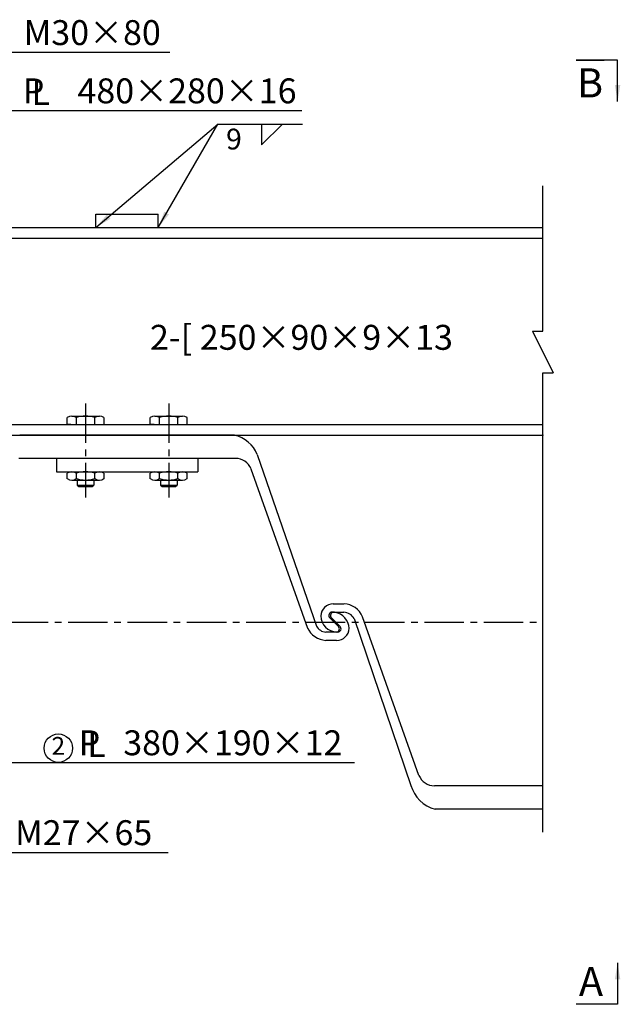
# Model space of a CAD drawing. Extents: x 200 to 8210, y 200 to 5740.
# Drawn here: x 2849 to 3572, y 1862 to 3047 of the extents above; entities that cross this region are included whole.
import ezdxf
from ezdxf.enums import TextEntityAlignment as Align

# ---------------------------------------------------------------- set-up
doc = ezdxf.new("R2010")
doc.units = 0
doc.header["$LTSCALE"] = 50
doc.linetypes.add('CENTER2', pattern=[28.575, 19.05, -3.175, 3.175, -3.175])
for name, color, linetype in [('D-BMK-BMK1', 91, 'CENTER2'), ('D-STR-HTXT', 4, 'CONTINUOUS'), ('D-STR-STR1', 1, 'CONTINUOUS')]:
    doc.layers.add(name, color=color, linetype=linetype)
doc.styles.add('BIGFONT', font='txt.shx', dxfattribs={"bigfont": 'extfont.shx'})
doc.dimstyles.new('A', dxfattribs={"dimtxt": 25, "dimasz": 20, "dimexe": 10, "dimexo": 10, "dimgap": 13, "dimtad": 1, "dimdec": 0, "dimzin": 1, "dimdsep": 46, "dimtxsty": 'BIGFONT', "dimcen": 0, "dimclrd": 256, "dimclre": 256, "dimclrt": 256, "dimadec": 0, "dimazin": 0, "dimtfac": 1, "dimtdec": 0, "dimtix": 1, "dimtmove": 2, "dimatfit": 3, "dimfxl": 0, "dimtolj": 1, "dimtzin": 1, "dimlwd": -1, "dimlwe": -1, "dimarcsym": 0})

msp = doc.modelspace()

# ---------------------------------------------------------------- linework, layer by layer
at = {"layer": 'D-BMK-BMK1', "linetype": 'CENTER2', "ltscale": 0.05}
for p, q in [((2928.7, 2585.4), (2928.7, 2472.1)), ((3028.7, 2585.4), (3028.7, 2472.1)), ((478.7, 2322.2), (3478.7, 2322.2))]:
    msp.add_line(p, q, dxfattribs=at)
at = {"layer": 'D-STR-HTXT', "ltscale": 0.05}
for p, q in [((3140.5, 2921.4), (3140.5, 2896.4)), ((3140.5, 2896.4), (3165.5, 2921.4)), ((3478.7, 2672.2), (3478.7, 2847.2)), ((3478.7, 2069.4), (3478.7, 2622.2))]:
    msp.add_line(p, q, dxfattribs=at)
at = {"layer": 'D-STR-HTXT', "ltscale": 0.5}
for p, q in [((3466.2, 2672.2), (3491.2, 2622.2)), ((2772, 2045.1), (3028.1, 2045.1))]:
    msp.add_line(p, q, dxfattribs=at)
at = {"layer": 'D-STR-HTXT', "ltscale": 0.2}
for p, q in [((3466.2, 2672.2), (3478.7, 2672.2)), ((3478.7, 2672.2), (3478.7, 2672.2)), ((3478.7, 2622.2), (3491.2, 2622.2))]:
    msp.add_line(p, q, dxfattribs=at)
at = {"layer": 'D-STR-HTXT', "ltscale": 0.05}
msp.add_circle((2895.9, 2170.5), 17.1, dxfattribs=at)
msp.add_point((3478.7, 2547.2), dxfattribs=at)
at = {"layer": 'D-STR-STR1', "ltscale": 0.05}
for p, q in [((2941.2, 2813.2), (3016.2, 2813.2)), ((2941.2, 2797.2), (2941.2, 2813.2)), ((3016.2, 2797.2), (3016.2, 2813.2)), ((478.7, 2797.2), (3478.7, 2797.2)), ((478.7, 2784.2), (3478.7, 2784.2)), ((478.7, 2560.2), (3478.7, 2560.2)), ((2906.5, 2560.2), (2906.5, 2568.6)), ((2906.5, 2560.2), (2950.9, 2560.2)), ((2911.1, 2560.2), (2906.5, 2560.2)), ((2912, 2570.2), (2945.3, 2570.2)), ((2917.6, 2560.2), (2917.6, 2568.6)), ((2939.8, 2560.2), (2939.8, 2568.6)), ((2946.2, 2560.2), (2950.9, 2560.2)), ((2950.9, 2560.2), (2950.9, 2568.6)), ((3006.5, 2560.2), (3006.5, 2568.6)), ((3011.1, 2560.2), (3006.5, 2560.2)), ((3006.5, 2560.2), (3050.9, 2560.2)), ((3012, 2570.2), (3045.3, 2570.2)), ((3017.6, 2560.2), (3017.6, 2568.6)), ((3039.8, 2560.2), (3039.8, 2568.6)), ((3046.2, 2560.2), (3050.9, 2560.2)), ((3050.9, 2560.2), (3050.9, 2568.6)), ((478.7, 2547.2), (3478.7, 2547.2)), ((3107.9, 2547.2), (2849.4, 2547.2)), ((3135.1, 2523.9), (3206.3, 2317.5)), ((3109.1, 2519.2), (2848.3, 2519.2)), ((2893.7, 2519.2), (2893.7, 2503.2)), ((3063.7, 2519.2), (3063.7, 2503.2)), ((2893.7, 2503.2), (3063.7, 2503.2)), ((2906.4, 2494.8), (2906.4, 2501.6)), ((2912, 2503.2), (2945.3, 2503.2)), ((2917.6, 2494.8), (2917.6, 2501.6)), ((2939.8, 2494.8), (2939.8, 2501.6)), ((2950.9, 2494.8), (2950.9, 2501.6)), ((3006.4, 2494.8), (3006.4, 2501.6)), ((3012, 2503.2), (3045.3, 2503.2)), ((3017.6, 2494.8), (3017.6, 2501.6)), ((3039.8, 2494.8), (3039.8, 2501.6)), ((3050.9, 2494.8), (3050.9, 2501.6)), ((3127.6, 2506.6), (3195.5, 2315)), ((2912, 2493.2), (2945.3, 2493.2)), ((2918.7, 2493.2), (2918.7, 2487.2)), ((2938.7, 2493.2), (2938.7, 2487.2)), ((3012, 2493.2), (3045.3, 2493.2)), ((3018.7, 2493.2), (3018.7, 2487.2)), ((3038.7, 2493.2), (3038.7, 2487.2)), ((2918.7, 2487.2), (2920.7, 2485.2)), ((2920.7, 2485.2), (2936.7, 2485.2)), ((2936.7, 2485.2), (2938.7, 2487.2)), ((3018.7, 2487.2), (3020.7, 2485.2)), ((3020.7, 2485.2), (3036.7, 2485.2)), ((3036.7, 2485.2), (3038.7, 2487.2)), ((3225.3, 2334.2), (3239.5, 2334.2)), ((3226.7, 2344.2), (3239.5, 2344.2)), ((3226.7, 2344.2), (3239.5, 2344.2)), ((3227.7, 2344.2), (3228.7, 2344.2)), ((3227.7, 2344.2), (3228.7, 2344.2)), ((3228.7, 2334.2), (3239.5, 2334.2)), ((3222.5, 2327.4), (3232.8, 2317)), ((3234.8, 2317), (3224.5, 2327.4)), ((3251.7, 2326.5), (3320, 2125.7)), ((3329.7, 2137.8), (3261.7, 2328.6)), ((3232, 2310.2), (3217.8, 2310.2)), ((3230.7, 2300.2), (3217.8, 2300.2)), ((3230.7, 2300.2), (3217.8, 2300.2)), ((3232, 2310.2), (3228.7, 2310.2)), ((3230.7, 2300.2), (3228.7, 2300.2)), ((3229.7, 2300.2), (3228.7, 2300.2)), ((3478.7, 2125.2), (3348.3, 2125.2)), ((3478.7, 2097.2), (3349.4, 2097.2))]:
    msp.add_line(p, q, dxfattribs=at)
at = {"layer": 'D-STR-STR1', "ltscale": 0.5}
for p, q in [((2918.7, 2487.2), (2938.7, 2487.2)), ((3018.7, 2487.2), (3038.7, 2487.2))]:
    msp.add_line(p, q, dxfattribs=at)
at = {"layer": 'D-STR-STR1', "ltscale": 0.05}
for centre, radius, start, end in [((2912, 2560), 10.2, 57.1328, 122.8672), ((2928.7, 2531.7), 38.5, 73.2214, 106.7786), ((2945.3, 2560), 10.2, 57.1328, 122.8672), ((3012, 2560), 10.2, 57.1328, 122.8672), ((3028.7, 2531.7), 38.5, 73.2214, 106.7786), ((3045.3, 2560), 10.2, 57.1328, 122.8672), ((3099.6, 2510), 38.1, 21.416, 77.4328), ((3109.1, 2499.2), 20, 21.7091, 90), ((2912, 2493), 10.2, 57.1328, 122.8672), ((2928.7, 2464.7), 38.5, 73.2213, 106.7787), ((2945.3, 2493), 10.2, 57.1328, 122.8672), ((3012, 2493), 10.2, 57.1328, 122.8672), ((3028.7, 2464.7), 38.5, 73.2213, 106.7787), ((3045.3, 2493), 10.2, 57.1328, 122.8672), ((2912, 2503.4), 10.2, 237.1328, 302.8672), ((2928.7, 2531.7), 38.5, 253.2213, 286.7787), ((2945.3, 2503.4), 10.2, 237.1328, 302.8672), ((3012, 2503.4), 10.2, 237.1328, 302.8672), ((3028.7, 2531.7), 38.5, 253.2213, 286.7787), ((3045.3, 2503.4), 10.2, 237.1328, 302.8672), ((3226.7, 2329.2), 15, 90, 178.227), ((3225.3, 2330.2), 4, 90, 225), ((3227.3, 2330.2), 4, 90, 225), ((3226.3, 2324.2), 10, 76.548, 84.3263), ((3238.3, 2318.8), 25.5, 22.7178, 87.1375), ((3238.1, 2318.5), 15.8, 30.7256, 84.9916), ((3238.1, 2318.5), 15.8, 30.6843, 84.9979), ((3231.7, 2330.2), 20, 181.5354, 266.7168), ((3225.7, 2314.2), 20, 1.5354, 81.3731), ((3219.5, 2326.7), 26.5, 205.036, 266.4126), ((3218.5, 2324.1), 13.9, 208.4924, 267.0995), ((3230, 2314.2), 4, 277.3456, 45), ((3230.7, 2315.2), 15, 270, 358.227), ((3230.7, 2315.2), 15, 270, 358.227), ((3232, 2314.2), 4, 270, 45), ((3348.3, 2145.2), 20, 201.8421, 270), ((3358.9, 2136.5), 40.4, 195.4703, 256.3897)]:
    msp.add_arc(centre, radius, start, end, dxfattribs=at)

# ---------------------------------------------------------------- texts
at = {"layer": 'D-STR-HTXT', "ltscale": 0.5, "style": 'BIGFONT'}
for s, p in [('M30×80', (3019.2, 3016.6)), ('P', (2879.1, 2946.5)), ('L', (2885.8, 2944.3)), ('480×280×16', (3182.5, 2946.5)), ('2-[ 250×90×9×13', (3370.6, 2649.9)), ('P', (2946.3, 2162)), ('380×190×12', (3237.6, 2162)), ('L', (2953, 2159.9)), ('M27×65', (3008.9, 2053.8))]:
    msp.add_text(s, height=30, dxfattribs=at).set_placement(p, align=Align.RIGHT)
for s, p in [('B', (3551.2, 2988.6)), ('A', (3551.2, 1907.3))]:
    msp.add_text(s, height=35, dxfattribs=at).set_placement(p, align=Align.TOP_RIGHT)
at = {"layer": 'D-STR-HTXT', "ltscale": 0.05, "style": 'BIGFONT'}
msp.add_text('9', height=25, dxfattribs=at).set_placement((3097.7, 2891))
msp.add_text('2', height=21.4, dxfattribs=at).set_placement((2895.9, 2170.5), align=Align.MIDDLE)

# ---------------------------------------------------------------- leaders
at = {"layer": 'D-STR-HTXT', "ltscale": 0.5}
for points in [[(2679.1, 2848.9), (2771, 3008), (3030.1, 3008)], [(2711.7, 2813.7), (2783.4, 2937.9), (3188.9, 2937.9)], [(3016.2, 2797.2), (3087.9, 2921.4), (3189.5, 2921.4)], [(2578, 2599), (2835.3, 2153.4), (3252, 2153.4)]]:
    msp.add_leader(points, dimstyle='A', override={"dimgap": 13, "dimtad": 0}, dxfattribs=at)
at = {"layer": 'D-STR-HTXT', "ltscale": 0.05}
for points in [[(3568.7, 2948.6), (3568.7, 2998.6), (3518.7, 2998.6), (3552.4, 2998.6)], [(2941.2, 2797.2), (3087.9, 2921.4), (3177.3, 2921.4)], [(3568.7, 1912.3), (3568.7, 1862.3), (3551, 1862.3), (3518.7, 1862.3)]]:
    msp.add_leader(points, dimstyle='A', dxfattribs=at)

doc.saveas('drawing.dxf')
